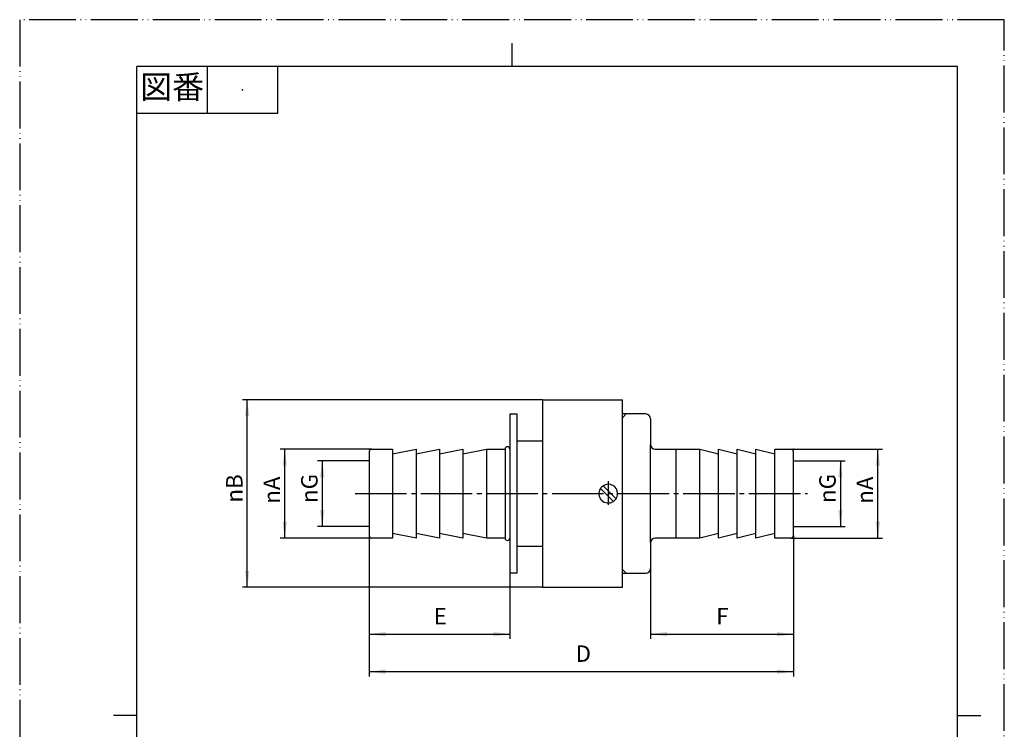
# Model space of a CAD drawing. Units: millimetres. Extents: x 0 to 210, y 0 to 297.
# Drawn here: x 0 to 210, y 146 to 297 of the extents above; entities that cross this region are included whole.
import ezdxf

# ---------------------------------------------------------------- set-up
doc = ezdxf.new("R2010")
doc.units = ezdxf.units.MM
doc.linetypes.add('DASH_CENTER', pattern=[14, 11, -1, 1, -1])
doc.linetypes.add('PHANTOM', pattern=[13, 10, -1, 0, -1, 0, -1])
doc.layers.add('1', color=7, linetype='Continuous')
doc.styles.add('CONVERTER_11', font='MS Mincho.ttf', dxfattribs={"width": 0.89})
doc.styles.add('CONVERTER_12', font='txt.shx', dxfattribs={"width": 0.9})
doc.dimstyles.new('ME10_DIM_10', dxfattribs={"dimtxt": 3.5, "dimasz": 3.5, "dimexe": 1, "dimexo": 0, "dimgap": 1, "dimtad": 1, "dimdsep": 46, "dimtxsty": 'CONVERTER_12', "dimsah": 1, "dimcen": 0.09, "dimclrd": 2, "dimclre": 2, "dimclrt": 7, "dimadec": 0, "dimazin": 0, "dimtfac": 1, "dimtdec": 4, "dimtix": 1, "dimtmove": 0, "dimatfit": 3, "dimfxl": 1, "dimtolj": 1, "dimtzin": 0, "dimarcsym": 0})
doc.dimstyles.new('ME10_DIM_11', dxfattribs={"dimtxt": 3.5, "dimasz": 3.5, "dimexe": 1, "dimexo": 0, "dimgap": 1, "dimtad": 1, "dimdsep": 46, "dimtxsty": 'CONVERTER_12', "dimsah": 1, "dimcen": 0.09, "dimclrd": 2, "dimclre": 2, "dimclrt": 7, "dimadec": 0, "dimazin": 0, "dimtfac": 1, "dimtdec": 4, "dimtix": 1, "dimtmove": 0, "dimatfit": 3, "dimfxl": 1, "dimtolj": 1, "dimtzin": 0, "dimarcsym": 0})
doc.dimstyles.new('ME10_DIM_12', dxfattribs={"dimtxt": 3.5, "dimasz": 3.5, "dimexe": 1, "dimexo": 0, "dimgap": 1, "dimtad": 1, "dimdsep": 46, "dimtxsty": 'CONVERTER_12', "dimsah": 1, "dimcen": 0.09, "dimclrd": 2, "dimclre": 2, "dimclrt": 7, "dimadec": 0, "dimazin": 0, "dimtfac": 1, "dimtdec": 4, "dimtix": 1, "dimtmove": 0, "dimatfit": 3, "dimfxl": 1, "dimtolj": 1, "dimtzin": 0, "dimarcsym": 0})
doc.dimstyles.new('ME10_DIM_13', dxfattribs={"dimtxt": 3.5, "dimasz": 3.5, "dimexe": 1, "dimexo": 0, "dimgap": 1, "dimtad": 1, "dimdsep": 46, "dimtxsty": 'CONVERTER_12', "dimsah": 1, "dimcen": 0.09, "dimclrd": 2, "dimclre": 2, "dimclrt": 7, "dimadec": 0, "dimazin": 0, "dimtfac": 1, "dimtdec": 4, "dimtix": 1, "dimtmove": 0, "dimatfit": 3, "dimfxl": 1, "dimtolj": 1, "dimtzin": 0, "dimarcsym": 0})
doc.dimstyles.new('ME10_DIM_14', dxfattribs={"dimtxt": 3.5, "dimasz": 3.5, "dimexe": 1, "dimexo": 0, "dimgap": 1, "dimtad": 1, "dimdsep": 46, "dimtxsty": 'CONVERTER_12', "dimsah": 1, "dimcen": 0.09, "dimclrd": 2, "dimclre": 2, "dimclrt": 7, "dimadec": 0, "dimazin": 0, "dimtfac": 1, "dimtdec": 4, "dimtix": 1, "dimtmove": 0, "dimatfit": 3, "dimfxl": 1, "dimtolj": 1, "dimtzin": 0, "dimarcsym": 0})
doc.dimstyles.new('ME10_DIM_15', dxfattribs={"dimtxt": 3.5, "dimasz": 3.5, "dimexe": 1, "dimexo": 0, "dimgap": 1, "dimtad": 1, "dimdsep": 46, "dimtxsty": 'CONVERTER_12', "dimsah": 1, "dimcen": 0.09, "dimclrd": 2, "dimclre": 2, "dimclrt": 7, "dimadec": 0, "dimazin": 0, "dimtfac": 1, "dimtdec": 4, "dimtix": 1, "dimtmove": 0, "dimatfit": 3, "dimfxl": 1, "dimtolj": 1, "dimtzin": 0, "dimarcsym": 0})
doc.dimstyles.new('ME10_DIM_16', dxfattribs={"dimtxt": 3.5, "dimasz": 3.5, "dimexe": 1, "dimexo": 0, "dimgap": 1, "dimtad": 1, "dimdsep": 46, "dimtxsty": 'CONVERTER_12', "dimsah": 1, "dimcen": 0.09, "dimclrd": 2, "dimclre": 2, "dimclrt": 7, "dimadec": 0, "dimazin": 0, "dimtfac": 1, "dimtdec": 4, "dimtix": 1, "dimtmove": 0, "dimatfit": 3, "dimfxl": 1, "dimtolj": 1, "dimtzin": 0, "dimarcsym": 0})
doc.dimstyles.new('ME10_DIM_17', dxfattribs={"dimtxt": 3.5, "dimasz": 3.5, "dimexe": 1, "dimexo": 0, "dimgap": 1, "dimtad": 1, "dimdsep": 46, "dimtxsty": 'CONVERTER_12', "dimsah": 1, "dimcen": 0.09, "dimclrd": 2, "dimclre": 2, "dimclrt": 7, "dimadec": 0, "dimazin": 0, "dimtfac": 1, "dimtdec": 4, "dimtix": 1, "dimtmove": 0, "dimatfit": 3, "dimfxl": 1, "dimtolj": 1, "dimtzin": 0, "dimarcsym": 0})

# ---------------------------------------------------------------- blocks, each defined once
blk = doc.blocks.new('開示A4')
at = {"layer": '1', "color": 4, "linetype": 'PHANTOM'}
for p, q in [((210, 297), (0, 297)), ((0, 297), (0, 0)), ((210, 0), (210, 297))]:
    blk.add_line(p, q, dxfattribs=at)
at = {"layer": '1', "color": 2, "linetype": 'Continuous'}
for p, q in [((105, 287), (105, 292)), ((40, 287), (40, 277)), ((55, 287), (55, 277)), ((55, 277), (25, 277)), ((25, 148.5), (20, 148.5)), ((200, 148.5), (205, 148.5))]:
    blk.add_line(p, q, dxfattribs=at)
at = {"layer": '1', "color": 7, "linetype": 'Continuous'}
for p, q in [((25, 148.5), (25, 287)), ((105, 287), (25, 287)), ((200, 287), (105, 287)), ((200, 148.5), (200, 287)), ((25, 10), (25, 148.5)), ((200, 10), (200, 148.5))]:
    blk.add_line(p, q, dxfattribs=at)
at = {"layer": '1', "color": 4}
blk.add_point((47.5, 282), dxfattribs=at)
at = {"layer": '1', "color": 2, "insert": (32.5, 282), "char_height": 5, "attachment_point": 5, "line_spacing_factor": 0.454545, "style": 'CONVERTER_11'}
blk.add_mtext('図番', dxfattribs=at)
blk = doc.blocks.new('L20-1-20-3', base_point=(100.53, 185.84))
at = {"color": 7, "linetype": 'Continuous'}
for p, q in [((103.53, 205.34), (103.53, 195.84)), ((104.53, 205.34), (104.53, 195.84)), ((103.53, 195.84), (103.53, 186.34)), ((104.53, 195.84), (104.53, 186.34))]:
    blk.add_line(p, q, dxfattribs=at)
for centre, start, end in [((104.03, 205.34), 0, 180), ((104.03, 186.34), 180, 0)]:
    blk.add_arc(centre, 0.5, start, end, dxfattribs=at)
blk = doc.blocks.new('L21-1-20-2', base_point=(111.53, 178.84))
at = {"color": 7, "linetype": 'Continuous'}
for p, q in [((104.53, 212.84), (104.53, 195.84)), ((106.03, 212.84), (106.03, 207.09)), ((106.03, 207.09), (106.03, 195.84)), ((106.03, 207.09), (111.53, 207.09)), ((111.53, 207.09), (111.53, 195.84)), ((104.53, 195.84), (104.53, 178.84)), ((106.03, 195.84), (106.03, 184.59)), ((111.53, 195.84), (111.53, 184.59)), ((106.03, 184.59), (106.03, 178.84)), ((111.53, 184.59), (106.03, 184.59))]:
    blk.add_line(p, q, dxfattribs=at)
at = {"layer": '1', "color": 7, "linetype": 'Continuous'}
for p, q in [((104.53, 212.84), (106.03, 212.84)), ((106.03, 178.84), (104.53, 178.84))]:
    blk.add_line(p, q, dxfattribs=at)
blk = doc.blocks.new('L21-1-20-1', base_point=(-601.47, 80.84))
at = {"color": 7, "linetype": 'Continuous'}
for p, q in [((79.53, 204.34), (79.53, 195.84)), ((84.53, 204.34), (84.53, 195.84)), ((89.53, 204.34), (89.53, 195.84)), ((94.53, 204.34), (94.53, 195.84)), ((99.53, 205.34), (99.53, 195.84)), ((103.53, 205.34), (103.53, 195.84)), ((79.53, 195.84), (79.53, 187.34)), ((84.53, 195.84), (84.53, 187.34)), ((89.53, 195.84), (89.53, 187.34)), ((94.53, 195.84), (94.53, 187.34)), ((99.53, 195.84), (99.53, 186.34)), ((103.53, 195.84), (103.53, 186.34))]:
    blk.add_line(p, q, dxfattribs=at)
for centre, start, end in [((75.09, 204.78), 90, 180), ((75.09, 186.9), 180, 270)]:
    blk.add_arc(centre, 0.56, start, end, dxfattribs=at)
at = {"color": 7}
for p in [(74.53, 205.34), (74.53, 186.34)]:
    blk.add_point(p, dxfattribs=at)
at = {"layer": '1', "color": 7, "linetype": 'Continuous'}
for p, q in [((74.53, 204.78), (74.53, 202.84)), ((75.09, 205.34), (79.53, 205.34)), ((79.53, 205.34), (79.53, 204.34)), ((79.53, 204.34), (84.53, 205.34)), ((84.53, 205.34), (84.53, 204.34)), ((84.53, 204.34), (89.53, 205.34)), ((89.53, 205.34), (89.53, 204.34)), ((89.53, 204.34), (94.53, 205.34)), ((94.53, 205.34), (94.53, 204.34)), ((94.53, 204.34), (99.53, 205.34)), ((99.53, 205.34), (103.53, 205.34)), ((74.53, 202.84), (74.53, 195.84)), ((74.53, 195.84), (74.53, 188.84)), ((74.53, 188.84), (74.53, 186.9)), ((79.53, 187.34), (79.53, 186.34)), ((84.53, 186.34), (79.53, 187.34)), ((84.53, 187.34), (84.53, 186.34)), ((89.53, 186.34), (84.53, 187.34)), ((89.53, 187.34), (89.53, 186.34)), ((94.53, 186.34), (89.53, 187.34)), ((94.53, 187.34), (94.53, 186.34)), ((99.53, 186.34), (94.53, 187.34)), ((79.53, 186.34), (75.09, 186.34)), ((103.53, 186.34), (99.53, 186.34))]:
    blk.add_line(p, q, dxfattribs=at)
blk = doc.blocks.new('L20-2-20-1', base_point=(841.03, 80.84))
at = {"color": 7, "linetype": 'Continuous'}
for p, q in [((129.33, 212.84), (128.53, 212.84)), ((133.53, 212.84), (129.33, 212.84)), ((134.53, 195.84), (134.53, 206.34)), ((140.03, 195.84), (140.03, 205.34)), ((145.03, 195.84), (145.03, 205.34)), ((149.03, 195.84), (149.03, 204.34)), ((153.03, 195.84), (153.03, 204.34)), ((157.03, 195.84), (157.03, 204.34)), ((161.03, 195.84), (161.03, 204.34)), ((134.53, 185.34), (134.53, 195.84)), ((140.03, 186.34), (140.03, 195.84)), ((145.03, 186.34), (145.03, 195.84)), ((149.03, 187.34), (149.03, 195.84)), ((153.03, 187.34), (153.03, 195.84)), ((157.03, 187.34), (157.03, 195.84)), ((161.03, 187.34), (161.03, 195.84)), ((128.53, 178.84), (129.33, 178.84)), ((129.33, 178.84), (133.53, 178.84))]:
    blk.add_line(p, q, dxfattribs=at)
at = {"color": 2, "linetype": 'Continuous'}
for p, q in [((128.53, 212.04), (129.33, 212.84)), ((129.33, 178.84), (128.53, 179.64))]:
    blk.add_line(p, q, dxfattribs=at)
at = {"color": 7, "linetype": 'Continuous'}
for centre, radius, start, end in [((133.53, 211.84), 1, 0, 90), ((135.53, 206.34), 1, 180, 270), ((164.47, 204.78), 0.56, 0, 90), ((135.53, 185.34), 1, 90, 180), ((164.47, 186.9), 0.56, 270, 0), ((133.53, 179.84), 1, 270, 0)]:
    blk.add_arc(centre, radius, start, end, dxfattribs=at)
at = {"color": 7}
for p in [(165.03, 205.34), (165.03, 186.34)]:
    blk.add_point(p, dxfattribs=at)
at = {"layer": '1', "color": 7, "linetype": 'Continuous'}
for p, q in [((134.53, 211.84), (134.53, 206.34)), ((135.53, 205.34), (145.03, 205.34)), ((145.03, 205.34), (149.03, 204.34)), ((149.03, 205.34), (153.03, 204.34)), ((149.03, 204.34), (149.03, 205.34)), ((153.03, 205.34), (157.03, 204.34)), ((153.03, 204.34), (153.03, 205.34)), ((157.03, 205.34), (161.03, 204.34)), ((157.03, 204.34), (157.03, 205.34)), ((161.03, 205.34), (164.47, 205.34)), ((161.03, 204.34), (161.03, 205.34)), ((165.03, 202.84), (165.03, 204.78)), ((165.03, 195.84), (165.03, 202.84)), ((165.03, 188.84), (165.03, 195.84)), ((149.03, 187.34), (145.03, 186.34)), ((153.03, 187.34), (149.03, 186.34)), ((149.03, 186.34), (149.03, 187.34)), ((157.03, 187.34), (153.03, 186.34)), ((153.03, 186.34), (153.03, 187.34)), ((161.03, 187.34), (157.03, 186.34)), ((157.03, 186.34), (157.03, 187.34)), ((161.03, 186.34), (161.03, 187.34)), ((165.03, 186.9), (165.03, 188.84)), ((134.53, 185.34), (134.53, 179.84)), ((145.03, 186.34), (135.53, 186.34)), ((164.47, 186.34), (161.03, 186.34))]:
    blk.add_line(p, q, dxfattribs=at)
blk = doc.blocks.new('L21-2-20-2', base_point=(111.53, 175.84))
at = {"color": 7, "linetype": 'Continuous'}
for p, q in [((128.53, 195.84), (128.53, 215.84)), ((128.53, 175.84), (128.53, 195.84))]:
    blk.add_line(p, q, dxfattribs=at)
at = {"layer": '1', "color": 7, "linetype": 'Continuous'}
for p, q in [((111.53, 215.84), (111.53, 175.84)), ((111.53, 215.84), (128.53, 215.84)), ((128.53, 175.84), (111.53, 175.84))]:
    blk.add_line(p, q, dxfattribs=at)
blk = doc.blocks.new('*D7')
at = {"layer": '1', "color": 2, "linetype": 'Continuous'}
for p, q in [((165.03, 202.84), (176.03, 202.84)), ((175.03, 202.84), (175.03, 188.84)), ((165.03, 188.84), (176.03, 188.84))]:
    blk.add_line(p, q, dxfattribs=at)
at = {"layer": '1', "color": 2}
for points in [[(175.49, 199.34), (174.57, 199.34), (175.03, 202.84)], [(174.57, 192.34), (175.49, 192.34), (175.03, 188.84)]]:
    blk.add_solid(points, dxfattribs=at)
at = {"layer": '1', "color": 7, "insert": (174.03, 193.84), "char_height": 3.5, "attachment_point": 7, "rotation": 90, "line_spacing_factor": 0.60024, "style": 'CONVERTER_12'}
blk.add_mtext('\\C7;{\\Fgdt;n}\\C7;G', dxfattribs=at)
blk = doc.blocks.new('*D8')
at = {"layer": '1', "color": 2, "linetype": 'Continuous'}
for p, q in [((74.53, 202.84), (63.53, 202.84)), ((64.53, 202.84), (64.53, 188.84)), ((74.53, 188.84), (63.53, 188.84))]:
    blk.add_line(p, q, dxfattribs=at)
at = {"layer": '1', "color": 2}
for points in [[(64.99, 199.34), (64.07, 199.34), (64.53, 202.84)], [(64.07, 192.34), (64.99, 192.34), (64.53, 188.84)]]:
    blk.add_solid(points, dxfattribs=at)
at = {"layer": '1', "color": 7, "insert": (63.53, 193.84), "char_height": 3.5, "attachment_point": 7, "rotation": 90, "line_spacing_factor": 0.60024, "style": 'CONVERTER_12'}
blk.add_mtext('\\C7;{\\Fgdt;n}\\C7;G', dxfattribs=at)
blk = doc.blocks.new('*D9')
at = {"layer": '1', "color": 2, "linetype": 'Continuous'}
for p, q in [((74.53, 186.9), (74.53, 156.84)), ((165.03, 186.9), (165.03, 156.84)), ((74.53, 157.84), (165.03, 157.84))]:
    blk.add_line(p, q, dxfattribs=at)
at = {"layer": '1', "color": 2}
for points in [[(78.03, 158.3), (78.03, 157.37), (74.53, 157.84)], [(161.53, 157.37), (161.53, 158.3), (165.03, 157.84)]]:
    blk.add_solid(points, dxfattribs=at)
at = {"layer": '1', "color": 7, "insert": (118.56, 158.84), "char_height": 3.5, "attachment_point": 7, "rotation": 0.0001, "line_spacing_factor": 0.60024, "style": 'CONVERTER_12'}
blk.add_mtext('D', dxfattribs=at)
blk = doc.blocks.new('*D10')
at = {"layer": '1', "color": 2, "linetype": 'Continuous'}
for p, q in [((74.53, 186.9), (74.53, 164.84)), ((104.53, 178.84), (104.53, 164.84)), ((74.53, 165.84), (104.53, 165.84))]:
    blk.add_line(p, q, dxfattribs=at)
at = {"layer": '1', "color": 2}
for points in [[(78.03, 166.3), (78.03, 165.37), (74.53, 165.84)], [(101.03, 165.37), (101.03, 166.3), (104.53, 165.84)]]:
    blk.add_solid(points, dxfattribs=at)
at = {"layer": '1', "color": 7, "insert": (88.31, 166.84), "char_height": 3.5, "attachment_point": 7, "rotation": 0.0001, "line_spacing_factor": 0.60024, "style": 'CONVERTER_12'}
blk.add_mtext('E', dxfattribs=at)
blk = doc.blocks.new('*D11')
at = {"layer": '1', "color": 2, "linetype": 'Continuous'}
for p, q in [((165.03, 186.9), (165.03, 164.84)), ((134.53, 179.84), (134.53, 164.84)), ((134.53, 165.84), (165.03, 165.84))]:
    blk.add_line(p, q, dxfattribs=at)
at = {"layer": '1', "color": 2}
for points in [[(138.03, 166.3), (138.03, 165.37), (134.53, 165.84)], [(161.53, 165.37), (161.53, 166.3), (165.03, 165.84)]]:
    blk.add_solid(points, dxfattribs=at)
at = {"layer": '1', "color": 7, "insert": (148.56, 166.84), "char_height": 3.5, "attachment_point": 7, "rotation": 0.0001, "line_spacing_factor": 0.60024, "style": 'CONVERTER_12'}
blk.add_mtext('F', dxfattribs=at)
blk = doc.blocks.new('*D12')
at = {"layer": '1', "color": 2, "linetype": 'Continuous'}
for p, q in [((75.09, 205.34), (55.53, 205.34)), ((56.53, 186.34), (56.53, 205.34)), ((75.09, 186.34), (55.53, 186.34))]:
    blk.add_line(p, q, dxfattribs=at)
at = {"layer": '1', "color": 2}
for points in [[(56.99, 201.84), (56.07, 201.84), (56.53, 205.34)], [(56.07, 189.84), (56.99, 189.84), (56.53, 186.34)]]:
    blk.add_solid(points, dxfattribs=at)
at = {"layer": '1', "color": 7, "insert": (55.53, 193.67), "char_height": 3.5, "attachment_point": 7, "rotation": 90, "line_spacing_factor": 0.60024, "style": 'CONVERTER_12'}
blk.add_mtext('\\C7;{\\Fgdt;n}\\C7;A', dxfattribs=at)
blk = doc.blocks.new('*D13')
at = {"layer": '1', "color": 2, "linetype": 'Continuous'}
for p, q in [((111.53, 215.84), (47.53, 215.84)), ((48.53, 175.84), (48.53, 215.84)), ((111.53, 175.84), (47.53, 175.84))]:
    blk.add_line(p, q, dxfattribs=at)
at = {"layer": '1', "color": 2}
for points in [[(48.99, 212.34), (48.07, 212.34), (48.53, 215.84)], [(48.07, 179.34), (48.99, 179.34), (48.53, 175.84)]]:
    blk.add_solid(points, dxfattribs=at)
at = {"layer": '1', "color": 7, "insert": (47.53, 193.93), "char_height": 3.5, "attachment_point": 7, "rotation": 90, "line_spacing_factor": 0.60024, "style": 'CONVERTER_12'}
blk.add_mtext('\\C7;{\\Fgdt;n}\\C7;B', dxfattribs=at)
blk = doc.blocks.new('*D14')
at = {"layer": '1', "color": 2, "linetype": 'Continuous'}
for p, q in [((164.47, 205.34), (184.03, 205.34)), ((183.03, 186.34), (183.03, 205.34)), ((164.47, 186.34), (184.03, 186.34))]:
    blk.add_line(p, q, dxfattribs=at)
at = {"layer": '1', "color": 2}
for points in [[(183.49, 201.84), (182.57, 201.84), (183.03, 205.34)], [(182.57, 189.84), (183.49, 189.84), (183.03, 186.34)]]:
    blk.add_solid(points, dxfattribs=at)
at = {"layer": '1', "color": 7, "insert": (182.03, 193.67), "char_height": 3.5, "attachment_point": 7, "rotation": 90, "line_spacing_factor": 0.60024, "style": 'CONVERTER_12'}
blk.add_mtext('\\C7;{\\Fgdt;n}\\C7;A', dxfattribs=at)

msp = doc.modelspace()

# ---------------------------------------------------------------- linework, layer by layer
at = {"layer": '1', "color": 7, "linetype": 'Continuous'}
for p, q in [((124.452, 197.518), (127.216, 194.754)), ((126.615, 194.153), (123.851, 196.917))]:
    msp.add_line(p, q, dxfattribs=at)
at = {"layer": '1', "color": 2, "linetype": 'DASH_CENTER'}
for p, q in [((125.534, 198.466), (125.534, 193.466)), ((71.534, 195.835), (168.034, 195.835))]:
    msp.add_line(p, q, dxfattribs=at)
at = {"layer": '1', "color": 7, "linetype": 'Continuous'}
for start, end in [(122.7311, 147.2689), (0, 122.7311), (147.2689, 302.7311), (327.2689, 0), (302.7311, 327.2689)]:
    msp.add_arc((125.534, 195.835), 2, start, end, dxfattribs=at)

# ---------------------------------------------------------------- block references
for name, p in [('L21-2-20-2', (111.534, 175.835)), ('L21-1-20-2', (111.534, 178.835)), ('L20-1-20-3', (100.534, 185.835))]:
    msp.add_blockref(name, p)
at = {"layer": '1'}
for name, p in [('開示A4', (0, 0)), ('L20-2-20-1', (841.034, 80.835)), ('L21-1-20-1', (-601.466, 80.835))]:
    msp.add_blockref(name, p, dxfattribs=at)

# ---------------------------------------------------------------- dimensions: what is measured, and where the dimension line sits
for base, p1, p2, text, dimstyle, picture, middle in [((48.534, 175.835), (111.534, 215.835), (111.534, 175.835), '{\\Fgdt;n}B', 'ME10_DIM_16', '*D13', (45.784, 195.835)), ((56.534, 186.335), (75.094, 205.335), (75.094, 186.335), '{\\Fgdt;n}A', 'ME10_DIM_15', '*D12', (53.784, 195.835)), ((183.034, 186.335), (164.474, 205.335), (164.474, 186.335), '{\\Fgdt;n}A', 'ME10_DIM_17', '*D14', (180.284, 195.835)), ((64.534, 202.835), (74.534, 188.835), (74.534, 202.835), '{\\Fgdt;n}G', 'ME10_DIM_11', '*D8', (61.784, 195.835)), ((175.034, 202.835), (165.034, 188.835), (165.034, 202.835), '{\\Fgdt;n}G', 'ME10_DIM_10', '*D7', (172.284, 195.835))]:
    dim = msp.add_linear_dim(base=base, p1=p1, p2=p2, angle=90, text=text, dimstyle=dimstyle, override={"dimpost": '{\\Fgdt;n}<>'}, dxfattribs=at)
    dim.commit()
    dim.dimension.update_dxf_attribs({"geometry": picture, "text_midpoint": middle, "text_rotation": 90})
for base, p1, p2, text, dimstyle, picture, middle in [((74.534, 157.835), (165.034, 186.895), (74.534, 186.895), 'D', 'ME10_DIM_12', '*D9', (119.784, 160.585)), ((74.534, 165.835), (104.534, 178.835), (74.534, 186.895), 'E', 'ME10_DIM_13', '*D10', (89.534, 168.585)), ((134.534, 165.835), (165.034, 186.895), (134.534, 179.835), 'F', 'ME10_DIM_14', '*D11', (149.784, 168.585))]:
    dim = msp.add_linear_dim(base=base, p1=p1, p2=p2, text=text, dimstyle=dimstyle, dxfattribs=at)
    dim.commit()
    dim.dimension.update_dxf_attribs({"geometry": picture, "text_midpoint": middle, "text_rotation": 0.00014})

doc.saveas('drawing.dxf')
